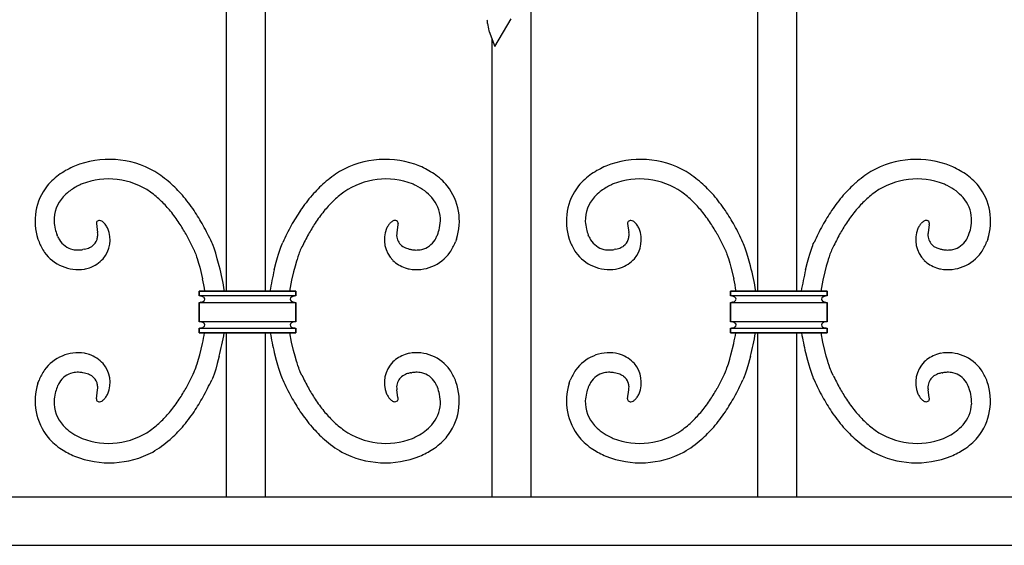
# Model space of a CAD drawing. Units: millimetres. Extents: x 0 to 8410, y 0 to 5940.
# Drawn here: x 1354 to 1659, y 3345 to 3508 of the extents above; entities that cross this region are included whole.
import ezdxf

# ---------------------------------------------------------------- set-up
doc = ezdxf.new("R2010")
doc.units = ezdxf.units.MM
doc.layers.add('YKK_13', color=4, linetype='Continuous', lineweight=30)

msp = doc.modelspace()

# ---------------------------------------------------------------- linework, layer by layer
at = {"layer": 'YKK_13', "linetype": 'Continuous'}
for p, q in [((1417.94, 3424.04), (1417.94, 3885.95)), ((1429.94, 3885.95), (1429.94, 3424.04)), ((1582.95, 3424.04), (1582.95, 3885.95)), ((1594.95, 3885.95), (1594.95, 3424.04)), ((1512.44, 3520.07), (1512.44, 3359.91)), ((1501.27, 3500.05), (1506.31, 3508.68)), ((1499.41, 3504.99), (1499.5, 3504.71)), ((1499.5, 3504.71), (1501.27, 3500.05)), ((1500.44, 3359.91), (1500.44, 3502.22)), ((1377.48, 3445.07), (1377.85, 3442.31)), ((1467.63, 3443.48), (1467.69, 3443.6)), ((1467.69, 3443.6), (1467.75, 3443.74)), ((1467.75, 3443.74), (1467.82, 3443.87)), ((1471.16, 3444.62), (1470.81, 3442.31)), ((1471.19, 3445.11), (1471.19, 3445.03)), ((1471.19, 3445.03), (1471.19, 3444.95)), ((1542.48, 3445.07), (1542.86, 3442.31)), ((1632.63, 3443.48), (1632.69, 3443.6)), ((1632.69, 3443.6), (1632.75, 3443.74)), ((1632.75, 3443.74), (1632.82, 3443.87)), ((1636.17, 3444.62), (1635.82, 3442.31)), ((1636.2, 3445.03), (1636.19, 3444.95)), ((1636.2, 3445.11), (1636.2, 3445.03)), ((1365.43, 3441.08), (1365.26, 3441.49)), ((1530.44, 3441.08), (1530.27, 3441.49)), ((1359.34, 3440.23), (1359.67, 3439.32)), ((1413.51, 3438.74), (1413.31, 3439.21)), ((1413.71, 3438.24), (1413.51, 3438.74)), ((1414.02, 3437.41), (1413.71, 3438.24)), ((1414.23, 3436.81), (1414.02, 3437.41)), ((1434.33, 3436.5), (1434.75, 3437.69)), ((1434.75, 3437.69), (1434.95, 3438.24)), ((1434.95, 3438.24), (1435.16, 3438.74)), ((1435.16, 3438.74), (1435.36, 3439.21)), ((1441.31, 3437.79), (1440.83, 3436.73)), ((1489.33, 3440.23), (1489, 3439.32)), ((1524.35, 3440.23), (1524.68, 3439.32)), ((1578.52, 3438.74), (1578.31, 3439.21)), ((1578.72, 3438.24), (1578.52, 3438.74)), ((1579.03, 3437.41), (1578.72, 3438.24)), ((1579.23, 3436.81), (1579.03, 3437.41)), ((1599.34, 3436.5), (1599.75, 3437.69)), ((1599.75, 3437.69), (1599.96, 3438.24)), ((1599.96, 3438.24), (1600.16, 3438.74)), ((1600.16, 3438.74), (1600.37, 3439.21)), ((1606.32, 3437.79), (1605.83, 3436.73)), ((1654.33, 3440.23), (1654, 3439.32)), ((1373.78, 3437.06), (1373.32, 3436.97)), ((1407.84, 3436.73), (1408, 3436.35)), ((1408, 3436.35), (1408.17, 3435.94)), ((1408.17, 3435.94), (1408.34, 3435.49)), ((1408.34, 3435.49), (1408.6, 3434.75)), ((1408.6, 3434.75), (1408.77, 3434.21)), ((1408.77, 3434.21), (1409.22, 3432.74)), ((1414.54, 3435.86), (1414.23, 3436.81)), ((1415.05, 3434.13), (1414.54, 3435.86)), ((1433.31, 3433.02), (1433.72, 3434.49)), ((1433.72, 3434.49), (1434.02, 3435.53)), ((1434.02, 3435.53), (1434.33, 3436.5)), ((1440.07, 3434.75), (1439.8, 3433.93)), ((1440.33, 3435.49), (1440.07, 3434.75)), ((1440.5, 3435.94), (1440.33, 3435.49)), ((1440.66, 3436.35), (1440.5, 3435.94)), ((1440.83, 3436.73), (1440.66, 3436.35)), ((1475.19, 3437), (1475.35, 3436.97)), ((1538.79, 3437.06), (1538.32, 3436.97)), ((1572.85, 3436.73), (1573.01, 3436.35)), ((1573.01, 3436.35), (1573.18, 3435.94)), ((1573.18, 3435.94), (1573.34, 3435.49)), ((1573.34, 3435.49), (1573.6, 3434.75)), ((1573.6, 3434.75), (1573.78, 3434.21)), ((1573.78, 3434.21), (1574.22, 3432.74)), ((1579.54, 3435.86), (1579.23, 3436.81)), ((1580.06, 3434.13), (1579.54, 3435.86)), ((1598.32, 3433.02), (1598.72, 3434.49)), ((1598.72, 3434.49), (1599.03, 3435.53)), ((1599.03, 3435.53), (1599.34, 3436.5)), ((1605.07, 3434.75), (1604.81, 3433.93)), ((1605.33, 3435.49), (1605.07, 3434.75)), ((1605.5, 3435.94), (1605.33, 3435.49)), ((1605.67, 3436.35), (1605.5, 3435.94)), ((1605.83, 3436.73), (1605.67, 3436.35)), ((1640.2, 3437), (1640.36, 3436.97)), ((1409.22, 3432.74), (1409.58, 3431.45)), ((1409.58, 3431.45), (1410.45, 3427.87)), ((1415.66, 3431.87), (1415.05, 3434.13)), ((1432.72, 3430.67), (1433.31, 3433.02)), ((1439.18, 3431.78), (1438.74, 3430.07)), ((1439.63, 3433.35), (1439.18, 3431.78)), ((1439.8, 3433.93), (1439.63, 3433.35)), ((1574.22, 3432.74), (1574.58, 3431.45)), ((1574.58, 3431.45), (1575.46, 3427.87)), ((1580.66, 3431.87), (1580.06, 3434.13)), ((1597.73, 3430.67), (1598.32, 3433.02)), ((1604.19, 3431.78), (1603.74, 3430.07)), ((1604.63, 3433.35), (1604.19, 3431.78)), ((1604.81, 3433.93), (1604.63, 3433.35)), ((1438.74, 3430.07), (1438.13, 3427.49)), ((1603.74, 3430.07), (1603.14, 3427.49)), ((1438.13, 3427.49), (1437.45, 3424.04)), ((1603.14, 3427.49), (1602.46, 3424.04)), ((1409.41, 3422.54), (1409.41, 3424.04)), ((1409.41, 3424.04), (1439.41, 3424.04)), ((1439.41, 3424.04), (1409.41, 3424.04)), ((1409.41, 3424.04), (1409.41, 3422.54)), ((1439.41, 3422.54), (1409.41, 3422.54)), ((1439.41, 3424.04), (1439.41, 3422.54)), ((1439.41, 3422.54), (1439.41, 3424.04)), ((1574.42, 3422.54), (1574.42, 3424.04)), ((1574.42, 3424.04), (1604.42, 3424.04)), ((1604.42, 3424.04), (1574.42, 3424.04)), ((1574.42, 3424.04), (1574.42, 3422.54)), ((1604.42, 3422.54), (1574.42, 3422.54)), ((1604.42, 3424.04), (1604.42, 3422.54)), ((1604.42, 3422.54), (1604.42, 3424.04)), ((1409.41, 3414.54), (1409.41, 3420.54)), ((1409.41, 3420.54), (1439.41, 3420.54)), ((1409.41, 3420.54), (1409.41, 3414.54)), ((1410.01, 3420.6), (1409.97, 3420.59)), ((1439.41, 3420.54), (1439.41, 3414.54)), ((1439.41, 3414.54), (1439.41, 3420.54)), ((1574.42, 3414.54), (1574.42, 3420.54)), ((1574.42, 3420.54), (1604.42, 3420.54)), ((1574.42, 3420.54), (1574.42, 3414.54)), ((1575.02, 3420.6), (1574.98, 3420.59)), ((1604.42, 3420.54), (1604.42, 3414.54)), ((1604.42, 3414.54), (1604.42, 3420.54)), ((1439.41, 3414.54), (1409.41, 3414.54)), ((1604.42, 3414.54), (1574.42, 3414.54)), ((1409.41, 3411.04), (1409.41, 3412.54)), ((1409.41, 3412.54), (1439.41, 3412.54)), ((1409.41, 3412.54), (1409.41, 3411.04)), ((1439.41, 3411.04), (1409.41, 3411.04)), ((1409.41, 3411.04), (1439.41, 3411.04)), ((1409.72, 3412.56), (1409.63, 3412.55)), ((1417.94, 3360.02), (1417.94, 3411.04)), ((1429.94, 3411.04), (1429.94, 3360.02)), ((1438.13, 3408.17), (1437.57, 3411.04)), ((1439.14, 3412.55), (1439.06, 3412.56)), ((1439.41, 3412.54), (1439.41, 3411.04)), ((1439.41, 3411.04), (1439.41, 3412.54)), ((1574.42, 3411.04), (1574.42, 3412.54)), ((1574.42, 3412.54), (1604.42, 3412.54)), ((1574.42, 3412.54), (1574.42, 3411.04)), ((1604.42, 3411.04), (1574.42, 3411.04)), ((1574.42, 3411.04), (1604.42, 3411.04)), ((1574.73, 3412.56), (1574.64, 3412.55)), ((1582.95, 3360.02), (1582.95, 3411.04)), ((1594.95, 3411.04), (1594.95, 3360.02)), ((1603.14, 3408.17), (1602.57, 3411.04)), ((1604.15, 3412.55), (1604.06, 3412.56)), ((1604.42, 3412.54), (1604.42, 3411.04)), ((1604.42, 3411.04), (1604.42, 3412.54)), ((1409.58, 3404.21), (1410.45, 3407.79)), ((1438.74, 3405.59), (1438.13, 3408.17)), ((1574.58, 3404.21), (1575.46, 3407.79)), ((1603.74, 3405.59), (1603.14, 3408.17)), ((1409.22, 3402.91), (1409.58, 3404.21)), ((1415.66, 3403.79), (1415.05, 3401.52)), ((1432.72, 3404.98), (1433.31, 3402.63)), ((1439.18, 3403.87), (1438.74, 3405.59)), ((1439.63, 3402.3), (1439.18, 3403.87)), ((1574.22, 3402.91), (1574.58, 3404.21)), ((1580.66, 3403.79), (1580.06, 3401.52)), ((1597.73, 3404.98), (1598.32, 3402.63)), ((1604.19, 3403.87), (1603.74, 3405.59)), ((1604.63, 3402.3), (1604.19, 3403.87)), ((1408.34, 3400.16), (1408.6, 3400.91)), ((1408.6, 3400.91), (1408.77, 3401.44)), ((1408.77, 3401.44), (1409.22, 3402.91)), ((1415.05, 3401.52), (1414.54, 3399.79)), ((1433.31, 3402.63), (1433.72, 3401.16)), ((1433.72, 3401.16), (1434.02, 3400.12)), ((1439.8, 3401.72), (1439.63, 3402.3)), ((1440.07, 3400.91), (1439.8, 3401.72)), ((1440.33, 3400.16), (1440.07, 3400.91)), ((1573.34, 3400.16), (1573.6, 3400.91)), ((1573.6, 3400.91), (1573.78, 3401.44)), ((1573.78, 3401.44), (1574.22, 3402.91)), ((1580.06, 3401.52), (1579.54, 3399.79)), ((1598.32, 3402.63), (1598.72, 3401.16)), ((1598.72, 3401.16), (1599.03, 3400.12)), ((1604.81, 3401.72), (1604.63, 3402.3)), ((1605.07, 3400.91), (1604.81, 3401.72)), ((1605.33, 3400.16), (1605.07, 3400.91)), ((1373.78, 3398.6), (1373.32, 3398.69)), ((1407.84, 3398.93), (1408, 3399.3)), ((1408, 3399.3), (1408.17, 3399.71)), ((1408.17, 3399.71), (1408.34, 3400.16)), ((1414.02, 3398.24), (1413.71, 3397.42)), ((1414.23, 3398.84), (1414.02, 3398.24)), ((1414.54, 3399.79), (1414.23, 3398.84)), ((1434.02, 3400.12), (1434.33, 3399.15)), ((1434.33, 3399.15), (1434.75, 3397.96)), ((1434.75, 3397.96), (1434.95, 3397.42)), ((1440.5, 3399.71), (1440.33, 3400.16)), ((1440.66, 3399.3), (1440.5, 3399.71)), ((1440.83, 3398.93), (1440.66, 3399.3)), ((1441.31, 3397.87), (1440.83, 3398.93)), ((1475.19, 3398.66), (1475.35, 3398.69)), ((1538.79, 3398.6), (1538.32, 3398.69)), ((1572.85, 3398.93), (1573.01, 3399.3)), ((1573.01, 3399.3), (1573.18, 3399.71)), ((1573.18, 3399.71), (1573.34, 3400.16)), ((1579.03, 3398.24), (1578.72, 3397.42)), ((1579.23, 3398.84), (1579.03, 3398.24)), ((1579.54, 3399.79), (1579.23, 3398.84)), ((1599.03, 3400.12), (1599.34, 3399.15)), ((1599.34, 3399.15), (1599.75, 3397.96)), ((1599.75, 3397.96), (1599.96, 3397.42)), ((1605.5, 3399.71), (1605.33, 3400.16)), ((1605.67, 3399.3), (1605.5, 3399.71)), ((1605.83, 3398.93), (1605.67, 3399.3)), ((1606.32, 3397.87), (1605.83, 3398.93)), ((1640.2, 3398.66), (1640.36, 3398.69)), ((1359.34, 3395.42), (1359.67, 3396.33)), ((1365.43, 3394.57), (1365.26, 3394.16)), ((1413.51, 3396.91), (1413.31, 3396.45)), ((1413.71, 3397.42), (1413.51, 3396.91)), ((1434.95, 3397.42), (1435.16, 3396.91)), ((1435.16, 3396.91), (1435.36, 3396.45)), ((1489.17, 3395.88), (1489, 3396.33)), ((1524.35, 3395.42), (1524.68, 3396.33)), ((1530.44, 3394.57), (1530.27, 3394.16)), ((1578.52, 3396.91), (1578.31, 3396.45)), ((1578.72, 3397.42), (1578.52, 3396.91)), ((1599.96, 3397.42), (1600.16, 3396.91)), ((1600.16, 3396.91), (1600.37, 3396.45)), ((1654.17, 3395.88), (1654, 3396.33)), ((1377.48, 3390.59), (1377.85, 3393.35)), ((1467.63, 3392.18), (1467.69, 3392.05)), ((1467.69, 3392.05), (1467.75, 3391.92)), ((1467.75, 3391.92), (1467.82, 3391.78)), ((1471.16, 3391.04), (1470.81, 3393.35)), ((1542.48, 3390.59), (1542.86, 3393.35)), ((1632.63, 3392.18), (1632.69, 3392.05)), ((1632.69, 3392.05), (1632.75, 3391.92)), ((1632.75, 3391.92), (1632.82, 3391.78)), ((1636.17, 3391.04), (1635.82, 3393.35)), ((1471.19, 3390.62), (1471.19, 3390.71)), ((1471.19, 3390.55), (1471.19, 3390.62)), ((1636.2, 3390.62), (1636.19, 3390.71)), ((1636.2, 3390.55), (1636.2, 3390.62)), ((1830.44, 3360.02), (1070.44, 3360.02)), ((1512.46, 3359.91), (1512.46, 3359.91)), ((1050.44, 3345.05), (1850.45, 3345.05))]:
    msp.add_line(p, q, dxfattribs=at)
for centre, radius, start, end in [((1527.51, 3510.83), 28.82, 184.8046, 187.0963), ((1518.16, 3510.26), 19.47, 188.8394, 195.7128), ((1381.45, 3436.37), 28.62, 60.2223, 112.0333), ((1467.22, 3436.37), 28.62, 67.9667, 119.7778), ((1546.45, 3436.37), 28.62, 60.2223, 112.0333), ((1632.23, 3436.37), 28.62, 67.9667, 119.7778), ((1383.47, 3434.11), 31.5, 113.9093, 123.0717), ((1465.19, 3434.1), 31.5, 56.9305, 66.0929), ((1548.48, 3434.11), 31.5, 113.9093, 123.0717), ((1630.2, 3434.1), 31.5, 56.9305, 66.0929), ((1379.66, 3441.69), 23.08, 125.405, 139.1396), ((1381.29, 3436.15), 22.76, 55.1218, 111.2667), ((1369.1, 3420.33), 48.75, 50.1071, 56.9805), ((1479.57, 3420.33), 48.75, 123.0195, 129.8929), ((1467.38, 3436.15), 22.76, 68.7331, 124.8781), ((1469.01, 3441.69), 23.08, 40.858, 54.5925), ((1544.67, 3441.69), 23.08, 125.405, 139.1396), ((1546.3, 3436.15), 22.76, 55.1218, 111.2667), ((1534.1, 3420.33), 48.75, 50.1071, 56.9805), ((1644.58, 3420.33), 48.75, 123.0195, 129.8929), ((1632.38, 3436.15), 22.76, 68.7331, 124.8781), ((1634.01, 3441.69), 23.08, 40.858, 54.5925), ((1376.29, 3445.82), 17.85, 142.1123, 198.2572), ((1382.25, 3437.1), 22.29, 117.5001, 126.6625), ((1384.77, 3430.24), 29.56, 113.3923, 115.6841), ((1353.76, 3407.79), 68.31, 42.4007, 46.9837), ((1494.91, 3407.79), 68.31, 133.0163, 137.5993), ((1463.9, 3430.24), 29.56, 64.3179, 66.6097), ((1467.43, 3438.66), 20.45, 53.8471, 63.0096), ((1472.38, 3445.82), 17.85, 341.744, 37.8889), ((1541.3, 3445.82), 17.85, 142.1123, 198.2572), ((1547.26, 3437.1), 22.29, 117.5001, 126.6625), ((1549.78, 3430.24), 29.56, 113.3923, 115.6841), ((1518.77, 3407.79), 68.31, 42.4007, 46.9837), ((1659.91, 3407.79), 68.31, 133.0163, 137.5993), ((1628.9, 3430.24), 29.56, 64.3179, 66.6097), ((1632.44, 3438.66), 20.45, 53.8471, 63.0096), ((1637.38, 3445.82), 17.85, 341.744, 37.8889), ((1375.5, 3445.9), 11.17, 137.9006, 180.9325), ((1381.41, 3439.8), 19.65, 129.3875, 136.2609), ((1372.05, 3424.85), 37.34, 46.5332, 53.4067), ((1346.71, 3406.14), 74.72, 35.1058, 39.6888), ((1501.96, 3406.14), 74.72, 140.3112, 144.8942), ((1476.62, 3424.85), 37.34, 126.5933, 133.4668), ((1468.08, 3440.71), 18.42, 42.5544, 51.7169), ((1473.13, 3445.84), 11.24, 4.3162, 40.6773), ((1540.5, 3445.9), 11.17, 137.9006, 180.9325), ((1546.42, 3439.8), 19.65, 129.3875, 136.2609), ((1537.05, 3424.85), 37.34, 46.5332, 53.4067), ((1511.71, 3406.14), 74.72, 35.1058, 39.6888), ((1666.97, 3406.14), 74.72, 140.3112, 144.8942), ((1641.62, 3424.85), 37.34, 126.5933, 133.4668), ((1633.08, 3440.71), 18.42, 42.5544, 51.7169), ((1638.13, 3445.84), 11.24, 4.3162, 40.6773), ((1360.87, 3415.49), 51.85, 40.0988, 44.6819), ((1487.8, 3415.49), 51.85, 135.3181, 139.9012), ((1525.87, 3415.49), 51.85, 40.0988, 44.6819), ((1652.8, 3415.49), 51.85, 135.3181, 139.9012), ((1355.53, 3413.13), 57.48, 33.8866, 38.4696), ((1293.4, 3375.96), 135.82, 30.2954, 32.5872), ((1555.27, 3375.95), 135.82, 147.4083, 149.7001), ((1493.14, 3413.13), 57.48, 141.5354, 146.1184), ((1469.16, 3446.51), 15.17, 349.237, 0.6866), ((1520.53, 3413.13), 57.48, 33.8866, 38.4696), ((1458.41, 3375.96), 135.82, 30.2954, 32.5872), ((1720.27, 3375.95), 135.82, 147.4083, 149.7001), ((1658.15, 3413.13), 57.48, 141.5354, 146.1184), ((1634.16, 3446.51), 15.17, 349.237, 0.6866), ((1379.48, 3446.7), 15.18, 183.7176, 192.8801), ((1378.15, 3445.23), 0.665, 137.8134, 176.4055), ((1380.05, 3445.09), 2.57, 175.8968, 180.4799), ((1378.54, 3444.63), 1.37, 91.4263, 130.0185), ((1378.37, 3444.37), 1.63, 60.1082, 85.2174), ((1377.33, 3442.69), 3.61, 52.341, 59.2144), ((1376.67, 3442.06), 4.51, 43.6594, 50.5329), ((1372.61, 3440.01), 9.12, 319.8049, 22.3738), ((1375.5, 3441.06), 6.05, 38.2648, 42.8479), ((1373.89, 3440.09), 7.92, 27.4386, 36.601), ((1374.47, 3440.62), 7.17, 23.4966, 25.7884), ((1317.7, 3391.1), 101.2, 30.0072, 32.299), ((1280.33, 3375.91), 147.28, 25.454, 27.7457), ((1568.34, 3375.92), 147.27, 152.2586, 154.5504), ((1530.97, 3391.09), 101.21, 147.695, 149.9867), ((1476.08, 3440.03), 9.13, 157.7974, 224.5944), ((1475.37, 3439.7), 8.63, 144.2182, 151.0916), ((1477.86, 3437.19), 12.13, 139.2073, 141.4991), ((1473.61, 3440.41), 6.82, 131.7169, 136.3), ((1471.38, 3442.66), 3.66, 122.3553, 129.2288), ((1470.6, 3443.71), 2.36, 108.5174, 119.967), ((1470.17, 3444.68), 1.31, 50.0034, 103.9864), ((1470.55, 3445.25), 0.63, 2.4586, 43.2745), ((1462.9, 3445.49), 8.31, 353.9845, 356.2762), ((1466.99, 3445.01), 4.2, 1.2911, 3.5829), ((1465.57, 3448.1), 19.02, 339.6679, 346.5413), ((1544.49, 3446.7), 15.18, 183.7176, 192.8801), ((1545.05, 3445.09), 2.57, 175.8968, 180.4799), ((1543.15, 3445.23), 0.665, 137.8134, 176.4055), ((1543.54, 3444.63), 1.37, 91.4263, 130.0185), ((1543.37, 3444.37), 1.63, 60.1082, 85.2174), ((1542.34, 3442.69), 3.61, 52.341, 59.2144), ((1541.67, 3442.06), 4.51, 43.6594, 50.5329), ((1537.62, 3440.01), 9.12, 319.8049, 22.3738), ((1540.51, 3441.06), 6.05, 38.2648, 42.8479), ((1538.89, 3440.09), 7.92, 27.4386, 36.601), ((1539.47, 3440.62), 7.17, 23.4966, 25.7884), ((1482.71, 3391.1), 101.2, 30.0072, 32.299), ((1445.33, 3375.91), 147.28, 25.454, 27.7457), ((1733.35, 3375.92), 147.27, 152.2586, 154.5504), ((1695.97, 3391.09), 101.21, 147.695, 149.9867), ((1641.09, 3440.03), 9.13, 157.7974, 224.5944), ((1640.38, 3439.7), 8.63, 144.2182, 151.0916), ((1642.87, 3437.19), 12.13, 139.2073, 141.4991), ((1638.62, 3440.41), 6.82, 131.7169, 136.3), ((1636.39, 3442.66), 3.66, 122.3553, 129.2288), ((1635.61, 3443.71), 2.36, 108.5174, 119.967), ((1635.18, 3444.68), 1.31, 50.0034, 103.9864), ((1635.56, 3445.25), 0.63, 2.4586, 43.2745), ((1627.91, 3445.49), 8.31, 353.9845, 356.2762), ((1632, 3445.01), 4.2, 1.2911, 3.5829), ((1630.57, 3448.1), 19.02, 339.6679, 346.5413), ((1387.81, 3449.66), 23.98, 195.345, 199.9281), ((1379.25, 3447.53), 15.25, 205.0195, 209.6025), ((1372.64, 3441.57), 5.28, 343.3981, 357.1327), ((1371.65, 3441.4), 6.27, 359.17, 8.3325), ((1282, 3376.69), 139.43, 25.5065, 27.7982), ((1540.49, 3389.45), 110.32, 151.7258, 154.0175), ((1476.77, 3441.5), 6.02, 177.0966, 186.2591), ((1483.5, 3440.65), 12.79, 172.5529, 174.8446), ((1475.15, 3441.6), 4.43, 189.8839, 235.1236), ((1471.8, 3446.35), 12.59, 329.7489, 334.332), ((1468.3, 3447.54), 16.27, 335.8833, 338.1751), ((1552.82, 3449.66), 23.98, 195.345, 199.9281), ((1544.26, 3447.53), 15.25, 205.0195, 209.6025), ((1537.65, 3441.57), 5.28, 343.3981, 357.1327), ((1536.66, 3441.4), 6.27, 359.17, 8.3325), ((1447.01, 3376.69), 139.43, 25.5065, 27.7982), ((1705.49, 3389.45), 110.32, 151.7258, 154.0175), ((1648.5, 3440.65), 12.79, 172.5529, 174.8446), ((1641.78, 3441.5), 6.02, 177.0966, 186.2591), ((1640.15, 3441.6), 4.43, 189.8839, 235.1236), ((1636.8, 3446.35), 12.59, 329.7489, 334.332), ((1633.31, 3447.54), 16.27, 335.8833, 338.1751), ((1376.56, 3446.16), 18.22, 202.0491, 213.4988), ((1371.67, 3443.47), 6.66, 211.405, 256.6447), ((1371.29, 3447.83), 11.06, 282.9863, 287.5694), ((1371.21, 3446.91), 10.21, 289.5751, 294.1581), ((1372.63, 3443.21), 6.26, 296.1516, 305.314), ((1373.55, 3441.63), 4.44, 307.4631, 339.3416), ((1476.07, 3443.36), 6.41, 237.346, 246.5084), ((1479.82, 3453.65), 17.34, 248.7017, 250.9934), ((1476.99, 3443.47), 6.66, 283.353, 328.5927), ((1472.11, 3446.16), 18.22, 326.4977, 337.9474), ((1541.57, 3446.16), 18.22, 202.0491, 213.4988), ((1536.68, 3443.47), 6.66, 211.405, 256.6447), ((1536.3, 3447.83), 11.06, 282.9863, 287.5694), ((1536.22, 3446.91), 10.21, 289.5751, 294.1581), ((1537.64, 3443.21), 6.26, 296.1516, 305.314), ((1538.55, 3441.63), 4.44, 307.4631, 339.3416), ((1641.08, 3443.36), 6.41, 237.346, 246.5084), ((1644.83, 3453.65), 17.34, 248.7017, 250.9934), ((1642, 3443.47), 6.66, 283.353, 328.5927), ((1637.11, 3446.16), 18.22, 326.4977, 337.9474), ((1371.85, 3443.69), 12.94, 215.886, 278.455), ((1371.83, 3446.03), 9.19, 259.3792, 270.8288), ((1371.53, 3448.17), 11.34, 272.1754, 279.0488), ((1477.81, 3449.9), 13.16, 253.9712, 258.5543), ((1476.9, 3443.51), 12.77, 259.8437, 324.5323), ((1477.13, 3448.17), 11.35, 260.9522, 267.8257), ((1476.84, 3446.02), 9.19, 269.1717, 280.6213), ((1536.86, 3443.69), 12.94, 215.886, 278.455), ((1536.84, 3446.03), 9.19, 259.3792, 270.8288), ((1536.54, 3448.17), 11.34, 272.1754, 279.0488), ((1642.81, 3449.9), 13.16, 253.9712, 258.5543), ((1641.91, 3443.51), 12.77, 259.8437, 324.5323), ((1642.14, 3448.17), 11.35, 260.9522, 267.8257), ((1641.84, 3446.02), 9.19, 269.1717, 280.6213), ((1371.04, 3444), 13.39, 281.712, 288.5854), ((1371.66, 3441.48), 10.81, 289.7279, 317.099), ((1291.13, 3401.6), 128.15, 10.0867, 13.6629), ((1477.18, 3441.82), 11.19, 227.1987, 250.0411), ((1478.56, 3447.19), 16.71, 251.8779, 256.461), ((1536.04, 3444), 13.39, 281.712, 288.5854), ((1536.66, 3441.48), 10.81, 289.7279, 317.099), ((1456.14, 3401.6), 128.15, 10.0867, 13.6629), ((1642.19, 3441.82), 11.19, 227.1987, 250.0411), ((1643.57, 3447.19), 16.71, 251.8779, 256.461), ((1632.13, 3386.77), 204.18, 167.5841, 169.4828), ((1797.13, 3386.77), 204.18, 167.5841, 169.4828), ((1264.28, 3396.51), 149.49, 10.6134, 12.1081), ((1429.29, 3396.51), 149.49, 10.6134, 12.1081), ((1409.42, 3419.66), 2.88, 74.159, 90.1757), ((1409.6, 3420.41), 2.11, 55.0114, 73.3071), ((1410.37, 3421.48), 0.792, 4.2555, 56.0666), ((1438.52, 3421.45), 0.86, 119.8678, 173.8507), ((1439.38, 3420.05), 2.51, 109.586, 121.0356), ((1439.45, 3419.38), 3.16, 90.6463, 106.663), ((1574.43, 3419.66), 2.88, 74.159, 90.1757), ((1574.61, 3420.41), 2.11, 55.0114, 73.3071), ((1575.38, 3421.48), 0.792, 4.2555, 56.0666), ((1603.52, 3421.45), 0.86, 119.8678, 173.8507), ((1604.39, 3420.05), 2.51, 109.586, 121.0356), ((1604.45, 3419.38), 3.16, 90.6463, 106.663), ((1409.37, 3424.42), 3.88, 270.5755, 275.1585), ((1408.92, 3426.86), 6.36, 277.2233, 279.515), ((1409.3, 3423.66), 3.14, 283.1134, 292.2759), ((1409.37, 3423.08), 2.58, 295.6989, 302.5723), ((1410.3, 3421.64), 0.86, 302.0325, 353.8436), ((1438.45, 3421.6), 0.793, 184.2497, 236.0608), ((1439.17, 3422.57), 1.99, 234.5297, 252.8254), ((1439.42, 3423.57), 3.02, 253.7366, 269.7532), ((1574.38, 3424.42), 3.88, 270.5755, 275.1585), ((1573.93, 3426.86), 6.36, 277.2233, 279.515), ((1574.31, 3423.66), 3.14, 283.1134, 292.2759), ((1574.38, 3423.08), 2.58, 295.6989, 302.5723), ((1575.31, 3421.64), 0.86, 302.0325, 353.8436), ((1603.46, 3421.6), 0.793, 184.2497, 236.0608), ((1604.17, 3422.57), 1.99, 234.5297, 252.8254), ((1604.43, 3423.57), 3.02, 253.7366, 269.7532), ((1409.33, 3411.02), 3.52, 74.8728, 88.6073), ((1409.53, 3412.26), 2.27, 55.6491, 71.6658), ((1409.59, 3414.69), 2.13, 288.8798, 304.8965), ((1410.37, 3413.48), 0.793, 4.2139, 56.025), ((1410.34, 3413.62), 0.823, 305.0033, 354.633), ((1438.52, 3413.45), 0.861, 119.9079, 173.8908), ((1438.48, 3413.62), 0.824, 185.4028, 235.0325), ((1439.22, 3414.68), 2.11, 235.1067, 253.4023), ((1439.22, 3412.4), 2.13, 110.659, 122.1086), ((1439.43, 3411.54), 3.01, 90.3342, 108.6299), ((1574.33, 3411.02), 3.52, 74.8728, 88.6073), ((1574.54, 3412.26), 2.27, 55.6491, 71.6658), ((1574.6, 3414.69), 2.13, 288.8798, 304.8965), ((1575.38, 3413.48), 0.793, 4.2139, 56.025), ((1575.35, 3413.62), 0.823, 305.0033, 354.633), ((1603.52, 3413.45), 0.861, 119.9079, 173.8908), ((1603.49, 3413.62), 0.824, 185.4028, 235.0325), ((1604.22, 3414.68), 2.11, 235.1067, 253.4023), ((1604.22, 3412.4), 2.13, 110.659, 122.1086), ((1604.43, 3411.54), 3.01, 90.3342, 108.6299), ((1409.32, 3418.11), 5.57, 270.9133, 273.2051), ((1409.27, 3416.12), 3.59, 277.1993, 286.3617), ((1264.28, 3439.15), 149.49, 347.8919, 349.1643), ((1291.13, 3434.06), 128.15, 346.3377, 349.6547), ((1632.13, 3448.88), 204.18, 190.6801, 192.4159), ((1439.58, 3416.3), 3.78, 255.2285, 262.102), ((1439.57, 3419.21), 6.67, 266.3832, 268.675), ((1574.33, 3418.11), 5.57, 270.9133, 273.2051), ((1574.28, 3416.12), 3.59, 277.1993, 286.3617), ((1429.29, 3439.15), 149.49, 347.8919, 349.1643), ((1456.13, 3434.06), 128.15, 346.3377, 349.6547), ((1797.13, 3448.88), 204.18, 190.6801, 192.4159), ((1604.58, 3416.3), 3.78, 255.2285, 262.102), ((1604.57, 3419.21), 6.67, 266.3832, 268.675), ((1371.85, 3391.96), 12.94, 81.5431, 144.112), ((1371.04, 3391.66), 13.39, 71.4318, 78.3053), ((1371.65, 3394.18), 10.81, 42.8963, 70.2674), ((1477.18, 3393.83), 11.19, 109.9644, 132.8068), ((1478.56, 3388.47), 16.71, 103.539, 108.1221), ((1476.9, 3392.14), 12.77, 35.4677, 100.1563), ((1536.86, 3391.96), 12.94, 81.5431, 144.112), ((1536.05, 3391.66), 13.39, 71.4318, 78.3053), ((1536.66, 3394.18), 10.81, 42.8963, 70.2674), ((1642.19, 3393.83), 11.19, 109.9644, 132.8068), ((1643.57, 3388.47), 16.71, 103.539, 108.1221), ((1641.91, 3392.14), 12.77, 35.4677, 100.1563), ((1372.61, 3395.65), 9.12, 337.6262, 40.1951), ((1476.08, 3395.63), 9.13, 135.4056, 202.2026), ((1537.62, 3395.65), 9.12, 337.6262, 40.1951), ((1641.09, 3395.63), 9.13, 135.4056, 202.2026), ((1376.56, 3389.49), 18.22, 146.5049, 157.9545), ((1371.67, 3392.18), 6.66, 103.3508, 148.5905), ((1371.83, 3389.63), 9.19, 89.1867, 100.6364), ((1371.53, 3387.48), 11.34, 80.9512, 87.8246), ((1371.29, 3387.82), 11.06, 72.4306, 77.0137), ((1371.21, 3388.75), 10.21, 65.8093, 70.3924), ((1372.63, 3392.44), 6.26, 54.686, 63.8484), ((1373.55, 3394.02), 4.44, 20.6584, 52.5369), ((1282, 3458.96), 139.43, 332.2018, 334.4935), ((1540.5, 3446.2), 110.33, 205.9795, 208.2713), ((1475.15, 3394.06), 4.43, 124.8764, 170.1161), ((1476.07, 3392.3), 6.41, 113.4916, 122.654), ((1479.83, 3382.01), 17.35, 109.0453, 111.3371), ((1477.81, 3385.76), 13.16, 101.4457, 106.0288), ((1477.13, 3387.48), 11.35, 92.1743, 99.0478), ((1476.83, 3389.63), 9.19, 79.3631, 90.8127), ((1476.99, 3392.18), 6.66, 31.4118, 76.6515), ((1472.11, 3389.49), 18.22, 22.049, 33.4986), ((1541.57, 3389.49), 18.22, 146.5049, 157.9545), ((1536.68, 3392.18), 6.66, 103.3508, 148.5905), ((1536.84, 3389.63), 9.19, 89.1867, 100.6364), ((1536.54, 3387.48), 11.34, 80.9512, 87.8246), ((1536.3, 3387.82), 11.06, 72.4306, 77.0137), ((1536.21, 3388.75), 10.21, 65.8093, 70.3924), ((1537.64, 3392.44), 6.26, 54.686, 63.8484), ((1538.55, 3394.02), 4.44, 20.6584, 52.5369), ((1447.01, 3458.96), 139.43, 332.2018, 334.4935), ((1705.51, 3446.2), 110.33, 205.9795, 208.2713), ((1640.15, 3394.06), 4.43, 124.8764, 170.1161), ((1641.08, 3392.3), 6.41, 113.4916, 122.654), ((1644.84, 3382.01), 17.35, 109.0453, 111.3371), ((1642.81, 3385.76), 13.16, 101.4457, 106.0288), ((1642.14, 3387.48), 11.35, 92.1743, 99.0478), ((1641.84, 3389.63), 9.19, 79.3631, 90.8127), ((1642, 3392.18), 6.66, 31.4118, 76.6515), ((1637.11, 3389.49), 18.22, 22.049, 33.4986), ((1376.75, 3389.93), 18.26, 162.494, 218.639), ((1379.26, 3388.12), 15.25, 150.4082, 154.9913), ((1372.64, 3394.08), 5.28, 2.8673, 16.6019), ((1280.33, 3459.75), 147.28, 332.2543, 334.546), ((1568.34, 3459.73), 147.27, 205.4496, 207.7414), ((1476.77, 3394.16), 6.02, 173.7401, 182.9025), ((1471.8, 3389.31), 12.59, 25.668, 30.2511), ((1468.29, 3388.12), 16.28, 21.8077, 24.0995), ((1472.12, 3389.89), 18.07, 321.0654, 19.3622), ((1541.76, 3389.93), 18.26, 162.494, 218.639), ((1544.26, 3388.12), 15.25, 150.4082, 154.9913), ((1537.65, 3394.08), 5.28, 2.8673, 16.6019), ((1445.33, 3459.75), 147.28, 332.2543, 334.546), ((1733.35, 3459.73), 147.27, 205.4496, 207.7414), ((1641.77, 3394.16), 6.02, 173.7401, 182.9025), ((1636.8, 3389.31), 12.59, 25.668, 30.2511), ((1633.3, 3388.12), 16.28, 21.8077, 24.0995), ((1637.12, 3389.89), 18.07, 321.0654, 19.3622), ((1379.48, 3388.95), 15.18, 167.1199, 176.2824), ((1387.81, 3385.99), 23.98, 160.0719, 164.655), ((1371.65, 3394.25), 6.26, 351.6656, 0.8281), ((1373.89, 3395.57), 7.92, 323.387, 332.5494), ((1374.47, 3395.04), 7.17, 334.2116, 336.5034), ((1317.71, 3444.55), 101.19, 327.6974, 329.9891), ((1530.95, 3444.57), 101.2, 210.0169, 212.3087), ((1475.37, 3395.96), 8.63, 208.9084, 215.7818), ((1483.5, 3395), 12.79, 185.1554, 187.4471), ((1465.57, 3387.56), 19.02, 13.4623, 20.3357), ((1469.16, 3389.15), 15.18, 359.3126, 10.7622), ((1544.49, 3388.95), 15.18, 167.1199, 176.2824), ((1552.82, 3385.99), 23.98, 160.0719, 164.655), ((1536.66, 3394.25), 6.26, 351.6656, 0.8281), ((1538.9, 3395.57), 7.92, 323.387, 332.5494), ((1539.47, 3395.04), 7.17, 334.2116, 336.5034), ((1482.72, 3444.55), 101.19, 327.6974, 329.9891), ((1695.96, 3444.57), 101.2, 210.0169, 212.3087), ((1640.38, 3395.96), 8.63, 208.9084, 215.7818), ((1648.5, 3395), 12.79, 185.1554, 187.4471), ((1630.58, 3387.56), 19.02, 13.4623, 20.3357), ((1634.16, 3389.15), 15.18, 359.3126, 10.7622), ((1375.5, 3389.76), 11.17, 179.0675, 222.0994), ((1380.05, 3390.56), 2.57, 179.5201, 184.1032), ((1378.15, 3390.42), 0.664, 183.6198, 222.212), ((1378.54, 3391.03), 1.37, 229.9815, 268.5737), ((1378.37, 3391.28), 1.63, 274.7826, 299.8918), ((1377.33, 3392.97), 3.61, 300.7856, 307.659), ((1376.67, 3393.59), 4.51, 309.4671, 316.3406), ((1375.5, 3394.59), 6.05, 317.1521, 321.7352), ((1355.52, 3422.53), 57.49, 321.534, 326.1171), ((1293.41, 3459.69), 135.8, 327.4101, 329.7018), ((1555.25, 3459.71), 135.81, 210.3027, 212.5944), ((1493.15, 3422.52), 57.48, 213.8779, 218.4609), ((1477.86, 3398.46), 12.13, 218.5009, 220.7927), ((1473.62, 3395.25), 6.83, 223.6623, 228.2453), ((1471.38, 3392.99), 3.66, 230.8242, 237.6977), ((1470.6, 3391.94), 2.36, 240.033, 251.4826), ((1470.17, 3390.98), 1.31, 256.0136, 309.9966), ((1470.56, 3390.41), 0.63, 316.7002, 357.5161), ((1462.9, 3390.17), 8.31, 3.7238, 6.0155), ((1466.99, 3390.64), 4.2, 356.4171, 358.7089), ((1473.13, 3389.81), 11.24, 319.3227, 355.6838), ((1540.5, 3389.76), 11.17, 179.0675, 222.0994), ((1545.05, 3390.56), 2.57, 179.5201, 184.1032), ((1543.15, 3390.42), 0.664, 183.6198, 222.212), ((1543.54, 3391.03), 1.37, 229.9815, 268.5737), ((1543.37, 3391.28), 1.63, 274.7826, 299.8918), ((1542.34, 3392.97), 3.61, 300.7856, 307.659), ((1541.67, 3393.59), 4.51, 309.4671, 316.3406), ((1540.51, 3394.59), 6.05, 317.1521, 321.7352), ((1520.53, 3422.53), 57.49, 321.534, 326.1171), ((1458.42, 3459.69), 135.8, 327.4101, 329.7018), ((1720.26, 3459.71), 135.81, 210.3027, 212.5944), ((1658.15, 3422.52), 57.48, 213.8779, 218.4609), ((1642.87, 3398.46), 12.13, 218.5009, 220.7927), ((1638.62, 3395.25), 6.83, 223.6623, 228.2453), ((1636.39, 3392.99), 3.66, 230.8242, 237.6977), ((1635.61, 3391.94), 2.36, 240.033, 251.4826), ((1635.18, 3390.98), 1.31, 256.0136, 309.9966), ((1635.56, 3390.41), 0.63, 316.7002, 357.5161), ((1627.91, 3390.17), 8.31, 3.7238, 6.0155), ((1632, 3390.64), 4.2, 356.4171, 358.7089), ((1638.13, 3389.81), 11.24, 319.3227, 355.6838), ((1360.87, 3420.17), 51.85, 315.3181, 319.9012), ((1346.7, 3429.52), 74.73, 320.3141, 324.8971), ((1501.97, 3429.52), 74.73, 215.1029, 219.6859), ((1487.8, 3420.17), 51.85, 220.0988, 224.6819), ((1525.87, 3420.17), 51.85, 315.3181, 319.9012), ((1511.71, 3429.52), 74.73, 320.3141, 324.8971), ((1666.97, 3429.52), 74.73, 215.1029, 219.6859), ((1652.8, 3420.17), 51.85, 220.0988, 224.6819), ((1381.41, 3395.86), 19.65, 223.7391, 230.6125), ((1372.05, 3410.81), 37.34, 306.5933, 313.4668), ((1476.62, 3410.81), 37.34, 226.5332, 233.4067), ((1468.08, 3394.95), 18.42, 308.2831, 317.4456), ((1546.42, 3395.86), 19.65, 223.7391, 230.6125), ((1537.05, 3410.81), 37.34, 306.5933, 313.4668), ((1641.62, 3410.81), 37.34, 226.5332, 233.4067), ((1633.08, 3394.95), 18.42, 308.2831, 317.4456), ((1383.67, 3400.58), 24.77, 233.5127, 240.3862), ((1381.29, 3399.5), 22.76, 248.7333, 304.8782), ((1353.77, 3427.86), 68.31, 313.0126, 317.5956), ((1494.9, 3427.86), 68.31, 222.4044, 226.9874), ((1467.38, 3399.5), 22.76, 235.1219, 291.2669), ((1466.39, 3398.54), 22.3, 299.0939, 305.9673), ((1548.68, 3400.58), 24.77, 233.5127, 240.3862), ((1546.3, 3399.5), 22.76, 248.7333, 304.8782), ((1518.77, 3427.86), 68.31, 313.0126, 317.5956), ((1659.91, 3427.86), 68.31, 222.4044, 226.9874), ((1632.38, 3399.5), 22.76, 235.1219, 291.2669), ((1631.4, 3398.54), 22.3, 299.0939, 305.9673), ((1379.72, 3394.14), 23.25, 222.1771, 235.9116), ((1391.31, 3418.76), 44.41, 243.4144, 245.7061), ((1373.47, 3409.6), 41.56, 301.1641, 310.3266), ((1475.2, 3409.6), 41.56, 229.6734, 238.8359), ((1457.36, 3418.76), 44.4, 294.298, 296.5898), ((1468.95, 3394.14), 23.25, 304.0898, 317.8243), ((1544.73, 3394.14), 23.25, 222.1771, 235.9116), ((1556.31, 3418.76), 44.41, 243.4144, 245.7061), ((1538.47, 3409.6), 41.56, 301.1641, 310.3266), ((1640.21, 3409.6), 41.56, 229.6734, 238.8359), ((1622.37, 3418.76), 44.4, 294.298, 296.5898), ((1633.95, 3394.14), 23.25, 304.0898, 317.8243), ((1381.98, 3398.91), 28.48, 237.5159, 246.6784), ((1381.46, 3399.64), 28.95, 248.2129, 297.8426), ((1467.21, 3399.64), 28.95, 242.1574, 291.7871), ((1466.68, 3398.91), 28.48, 293.3196, 302.482), ((1546.99, 3398.91), 28.48, 237.5159, 246.6784), ((1546.46, 3399.64), 28.95, 248.2129, 297.8426), ((1632.22, 3399.64), 28.95, 242.1574, 291.7871), ((1631.69, 3398.91), 28.48, 293.3196, 302.482)]:
    msp.add_arc(centre, radius, start, end, dxfattribs=at)

doc.saveas('drawing.dxf')
